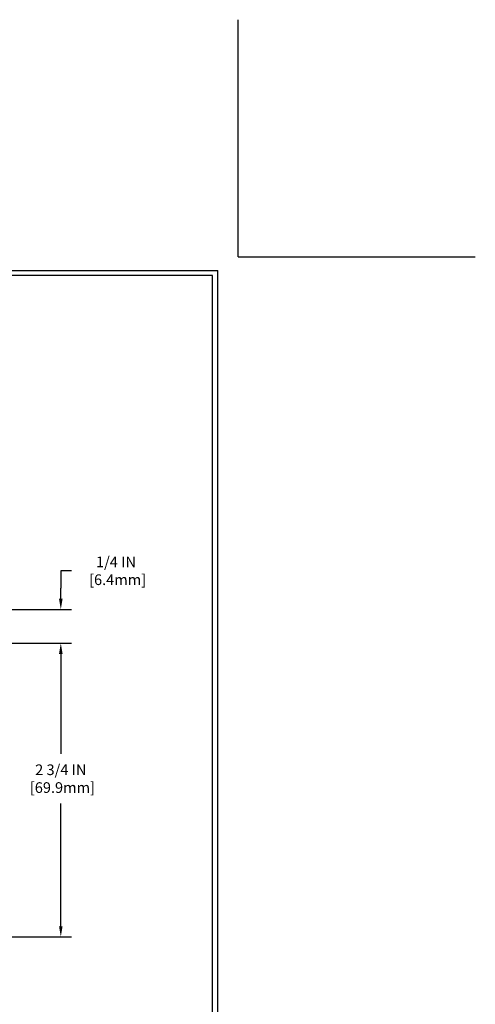
# Model space of a CAD drawing. Extents: x 788 to 2303, y 542 to 568.
# Drawn here: x 801 to 805, y 547 to 556 of the extents above; entities that cross this region are included whole.
import ezdxf

# ---------------------------------------------------------------- set-up
doc = ezdxf.new("R2010")
doc.units = 0
doc.header["$LTSCALE"] = 5
doc.header["$MEASUREMENT"] = 0
doc.layers.get('DEFPOINTS').update_dxf_attribs({"linetype": 'CONTINUOUS'})
doc.layers.add('DIMS', color=50, linetype='CONTINUOUS')
doc.layers.add('TBLOCK-T5', color=111, linetype='CONTINUOUS', lineweight=30)
doc.dimstyles.new('Copy of STANDARD', dxfattribs={"dimtxt": 2, "dimasz": 2, "dimexe": 1, "dimexo": 1, "dimgap": 1, "dimtad": 0, "dimzin": 0, "dimdsep": 46, "dimtxsty": 'Standard', "dimcen": 0.09, "dimclrd": 256, "dimclre": 256, "dimclrt": 256, "dimadec": 1, "dimazin": 0, "dimtfac": 1, "dimtofl": 0, "dimtmove": 0, "dimatfit": 3, "dimfxl": 1, "dimtolj": 1, "dimtzin": 0, "dimlwd": -1, "dimlwe": -1, "dimarcsym": 0})

# ---------------------------------------------------------------- blocks, each defined once
blk = doc.blocks.new('*D3')
at = {"layer": 'DEFPOINTS', "color": 0, "transparency": 16777216}
for p in [(799.3588959208373, 550.352091553577), (801.5526067039754, 550.352091553577), (799.3588959208377, 547.602091553577)]:
    blk.add_point(p, dxfattribs=at)
at = {"layer": 'DIMS', "transparency": 16777216}
for p, q in [((799.4588959208373, 550.352091553577), (801.6526067039754, 550.352091553577)), ((801.5526067039754, 550.252091553577), (801.5526067039754, 549.3175169960543)), ((801.5526067039754, 547.702091553577), (801.5526067039754, 548.8508503293167)), ((799.4588959208377, 547.602091553577), (801.6526067039754, 547.602091553577))]:
    blk.add_line(p, q, dxfattribs=at)
for points in [[(801.5359400373087, 550.252091553577), (801.569273370642, 550.252091553577), (801.5526067039754, 550.352091553577)], [(801.5359400373087, 547.702091553577), (801.569273370642, 547.702091553577), (801.5526067039754, 547.602091553577)]]:
    blk.add_solid(points, dxfattribs=at)
at = {"layer": 'DIMS', "transparency": 16777216, "insert": (801.5526067039752, 549.0841836626857), "char_height": 0.1, "attachment_point": 5, "rotation": 0.0009999999999999998}
blk.add_mtext('\\A1;2 3/4 IN\\P [69.9mm]', dxfattribs=at)
blk = doc.blocks.new('*D13')
at = {"layer": 'DEFPOINTS', "color": 0, "transparency": 16777216}
for p in [(800.8588959208378, 550.6684557373135), (799.3588959208372, 550.352091553577), (801.5526067039754, 550.352091553577)]:
    blk.add_point(p, dxfattribs=at)
at = {"layer": 'DIMS', "transparency": 16777216}
for p, q in [((801.6526067039754, 551.0303910549192), (801.5526067039754, 551.0303910549192)), ((801.5526067039754, 551.0303910549192), (801.5526067039754, 550.8684557373135)), ((801.5526067039754, 550.7684557373135), (801.5526067039754, 550.8684557373135)), ((800.9588959208378, 550.6684557373135), (801.6526067039754, 550.6684557373135)), ((799.4588959208372, 550.352091553577), (801.6526067039754, 550.352091553577)), ((801.5526067039754, 550.252091553577), (801.5526067039754, 550.152091553577))]:
    blk.add_line(p, q, dxfattribs=at)
for points in [[(801.5359400373087, 550.7684557373135), (801.569273370642, 550.7684557373135), (801.5526067039754, 550.6684557373135)], [(801.5359400373087, 550.252091553577), (801.569273370642, 550.252091553577), (801.5526067039754, 550.352091553577)]]:
    blk.add_solid(points, dxfattribs=at)
at = {"layer": 'DIMS', "transparency": 16777216, "insert": (802.0692733706419, 551.0303910549194), "char_height": 0.1, "attachment_point": 5, "rotation": 0.0009999999999999998}
blk.add_mtext('\\A1;1/4 IN \\P [6.4mm]', dxfattribs=at)

msp = doc.modelspace()

# ---------------------------------------------------------------- linework, layer by layer
at = {"layer": 'DEFPOINTS'}
for q in [(803.2116420526909, 556.1904561131612), (805.4321920999051, 553.9699060659457)]:
    msp.add_line((803.2116420526909, 553.9699060659457), q, dxfattribs=at)
at = {"layer": 'TBLOCK-T5'}
for p in [(789.9644749138806, 553.8430174918201), (803.021309191501, 544.0218418544262)]:
    msp.add_line(p, (803.021309191501, 553.8430174918201), dxfattribs=at)
msp.add_lwpolyline([(802.9739244007013, 545.8001805151832), (802.9739244007013, 553.7956327010213), (790.0118597046807, 553.7956327010213), (790.0118597046807, 545.8001805151832)], close=True, dxfattribs=at)

# ---------------------------------------------------------------- dimensions: what is measured, and where the dimension line sits
at = {"layer": 'DIMS'}
for p1, p2, text, override, picture, middle in [((800.8588959208378, 550.6684557373135), (799.3588959208372, 550.352091553577), '1/4 IN \\P [6.4mm]', {"dimtxt": 0.1, "dimasz": 0.1, "dimexe": 0.1, "dimexo": 0.1, "dimgap": 0.1, "dimdec": 4, "dimlunit": 5, "dimpost": ' IN', "dimtmove": 1, "dimfrac": 2}, '*D13', (801.7968553645268, 551.0303910549194)), ((799.3588959208377, 547.602091553577), (799.3588959208373, 550.352091553577), '<>\\P[]', {"dimtxt": 0.1, "dimasz": 0.1, "dimexe": 0.1, "dimexo": 0.1, "dimgap": 0.1, "dimdec": 4, "dimlunit": 5, "dimpost": ' IN', "dimfrac": 2}, '*D3', (801.5526067039752, 549.0841836626857))]:
    dim = msp.add_linear_dim(base=(801.5526067039754, 550.352091553577), p1=p1, p2=p2, angle=90, text=text, dimstyle='Copy of STANDARD', override=override, dxfattribs=at)
    dim.commit()
    dim.dimension.update_dxf_attribs({"geometry": picture, "text_midpoint": middle, "dimtype": 160, "text_rotation": 0.001})

doc.saveas('drawing.dxf')
